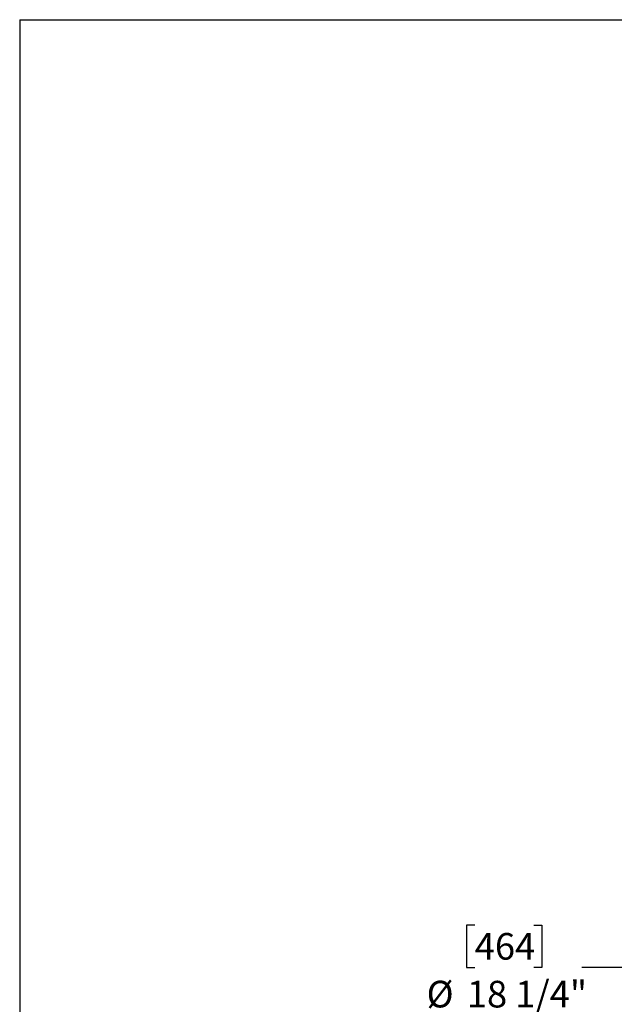
# Model space of a CAD drawing. Units: inches. Extents: x 4 to 84, y 4 to 63.
# Drawn here: x 4 to 18.9, y 38.4 to 63 of the extents above; entities that cross this region are included whole.
import ezdxf

# ---------------------------------------------------------------- set-up
doc = ezdxf.new("R2010")
doc.units = ezdxf.units.IN
doc.header["$LTSCALE"] = 8
doc.header["$MEASUREMENT"] = 0
doc.layers.add('FORMAT', color=7, linetype='Continuous')
doc.styles.add('SLDTEXTSTYLE0', font='TXT', dxfattribs={"width": 0.75})
doc.dimstyles.new('SLDDIMSTYLE2', dxfattribs={"dimtxt": 0.666667, "dimasz": 0.44, "dimexe": 0, "dimexo": 0.0625, "dimgap": 0.166667, "dimtad": 0, "dimtih": 1, "dimtoh": 1, "dimdec": 3, "dimrnd": 1e-09, "dimzin": 12, "dimdsep": 46, "dimlunit": 5, "dimtxsty": 'SLDTEXTSTYLE0', "dimsah": 1, "dimcen": 0, "dimadec": 0, "dimazin": 3, "dimtfac": 1, "dimtdec": 3, "dimtofl": 0, "dimtmove": 0, "dimatfit": 3, "dimfxl": 0, "dimfrac": 2, "dimtolj": 1, "dimtzin": 12, "dimarcsym": 0})

# ---------------------------------------------------------------- blocks, each defined once
blk = doc.blocks.new('_D_3')
at = {"layer": 'FORMAT'}
for p, q in [((22.063, 42.026), (19.075, 39.294)), ((15.393, 40.353), (15.19, 40.353)), ((15.19, 40.353), (15.19, 39.294)), ((16.87, 40.353), (17.073, 40.353)), ((17.073, 40.353), (17.073, 39.294)), ((15.19, 39.294), (15.393, 39.294)), ((17.073, 39.294), (16.87, 39.294)), ((19.075, 39.294), (18.075, 39.294))]:
    blk.add_line(p, q, dxfattribs=at)
blk.add_solid([(22.063, 42.026), (21.671, 41.803), (21.806, 41.655)], dxfattribs=at)
at = {"layer": 'FORMAT', "char_height": 0.6667, "attachment_point": 1, "style": 'SLDTEXTSTYLE0'}
for s, insert in [('464', (15.393, 40.154)), ('%%c', (14.188, 38.959)), ('18 1/4"', (15.195, 38.959))]:
    blk.add_mtext(s, dxfattribs=dict(at, insert=insert))

msp = doc.modelspace()

# ---------------------------------------------------------------- linework, layer by layer
at = {"layer": 'FORMAT'}
for q in [(83.9999769, 63.0000125), (3.9999769, 4.0000125)]:
    msp.add_line((3.9999769, 63.0000125), q, dxfattribs=at)

# ---------------------------------------------------------------- dimensions: what is measured, and where the dimension line sits
dim = msp.add_diameter_dim_2p(p1=(35.5320365, 54.3403686), p2=(22.0628394, 42.0260181), dimstyle='SLDDIMSTYLE2', dxfattribs=at)
dim.commit()
dim.dimension.update_dxf_attribs({"geometry": '_D_3', "text_midpoint": (16.1315164, 39.2941617), "dimtype": 163})

doc.saveas('drawing.dxf')
